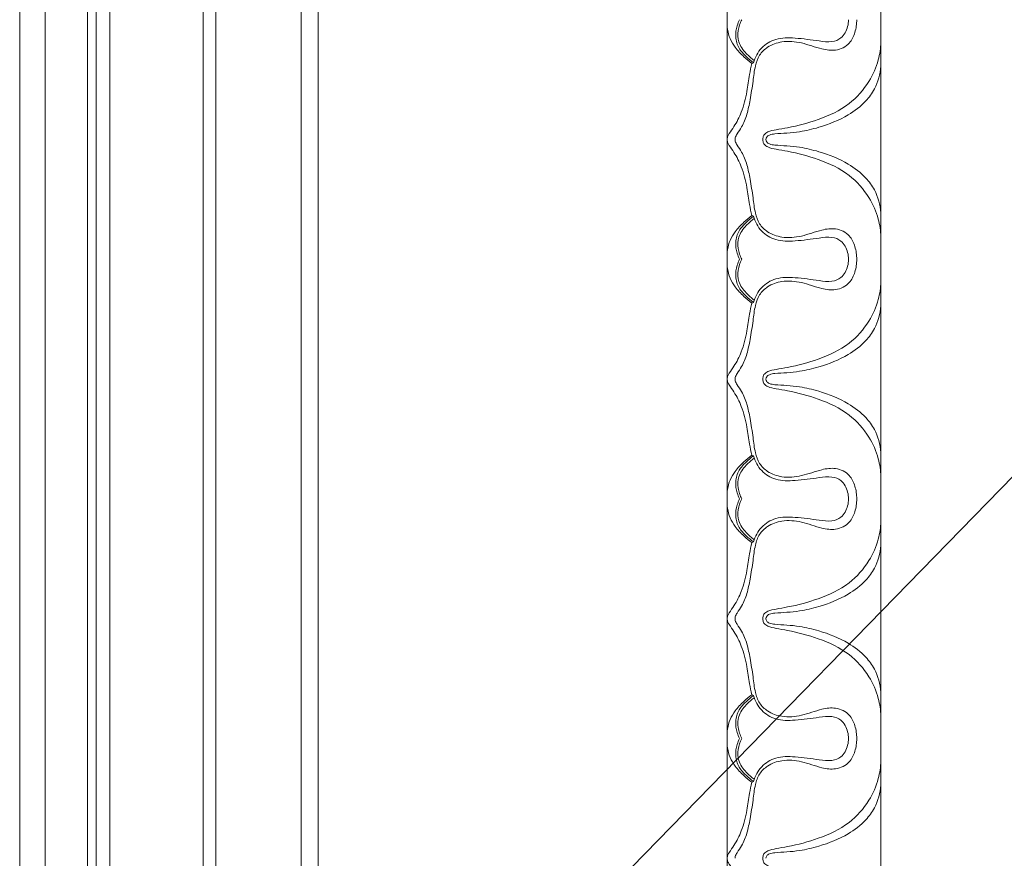
# Model space of a CAD drawing. Units: millimetres. Extents: x 3516 to 5782, y 8310 to 9867.
# Drawn here: x 4164 to 4279, y 9070 to 9168 of the extents above; entities that cross this region are included whole.
import ezdxf
from ezdxf import colors
from ezdxf.entities.mleader import LeaderData, LeaderLine
from ezdxf.math import Vec2, Vec3

# ---------------------------------------------------------------- set-up
doc = ezdxf.new("R2010")
doc.units = ezdxf.units.MM
doc.layers.get('0').update_dxf_attribs({"lineweight": 5})
doc.layers.add('кривые', color=7, linetype='Continuous', lineweight=5)

msp = doc.modelspace()

# ---------------------------------------------------------------- linework, layer by layer
for points in [[(4198.94, 8553.22), (4198.89, 9219.4)], [(4196.94, 8555.22), (4196.89, 9217.4)], [(4186.94, 8565.24), (4186.9, 9207.39)], [(4185.44, 8566.74), (4185.4, 9205.89)], [(4174.5, 8577.7), (4174.46, 9194.94)], [(4172.89, 8579.3), (4172.86, 9193.34)], [(4171.89, 8580.3), (4171.86, 9192.34)], [(4166.94, 8585.26), (4166.91, 9187.38)], [(4163.96, 8588.25), (4163.92, 9184.38)]]:
    msp.add_lwpolyline(points)
at = {"layer": 'кривые'}
for p, q in [((4264.79, 8886.31), (4264.79, 9462.37)), ((4246.79, 9444.37), (4246.79, 8886.31))]:
    msp.add_line(p, q, dxfattribs=at)
for points, knots in [([(4249.68, 9162.63), (4249.35, 9162.88), (4248.65, 9163.47), (4247.74, 9164.41), (4246.89, 9165.83), (4246.73, 9167.01), (4246.79, 9167.76)], [0, 0, 0, 0, 0.679949, 1.521224, 2.171661, 3.41623, 3.41623, 3.41623, 3.41623]), ([(4261.95, 9167.76), (4261.96, 9167.26), (4261.8, 9166.29), (4261.14, 9164.8), (4259.55, 9164.04), (4257.56, 9164.33), (4255.58, 9165.13), (4253.34, 9165.33), (4251.59, 9164.71), (4250.48, 9163.65), (4249.99, 9162.2), (4249.81, 9160.42), (4249.49, 9158.53), (4249.15, 9156.7), (4248.6, 9155.36), (4248.03, 9154.52), (4247.72, 9154.04), (4247.7, 9153.8), (4247.7, 9153.73)], [40.992713, 40.992713, 40.992713, 40.992713, 41.832604, 42.608991, 43.60558, 44.499696, 45.884092, 47.164401, 48.154104, 48.892193, 49.634876, 50.643962, 51.883118, 52.831685, 53.729124, 54.26105, 54.543514, 54.656951, 54.656951, 54.656951, 54.656951]), ([(4249.87, 9162.72), (4249.56, 9162.94), (4248.96, 9163.46), (4248.06, 9164.39), (4247.68, 9165.73), (4247.86, 9166.89), (4248.12, 9167.54), (4248.24, 9167.76)], [0, 0, 0, 0, 0.629535, 1.333693, 2.114067, 2.842606, 3.263771, 3.263771, 3.263771, 3.263771]), ([(4249.95, 9162.98), (4249.61, 9163.22), (4248.9, 9163.87), (4248.02, 9165.02), (4247.98, 9166.51), (4248.28, 9167.37), (4248.51, 9167.76)], [0, 0, 0, 0, 0.701069, 1.595788, 2.322782, 3.078087, 3.078087, 3.078087, 3.078087]), ([(4249.87, 9162.72), (4250.04, 9163.35), (4250.67, 9164.56), (4252.53, 9165.68), (4254.94, 9165.64), (4257.1, 9165.33), (4258.93, 9165.07), (4260.32, 9165.57), (4260.89, 9166.71), (4260.99, 9167.49), (4260.99, 9167.76)], [18.532752, 18.532752, 18.532752, 18.532752, 19.629761, 20.698522, 21.960022, 23.542763, 24.376382, 25.004336, 25.869939, 26.31729, 26.31729, 26.31729, 26.31729]), ([(4250.95, 9153.73), (4250.95, 9153.78), (4250.96, 9153.96), (4251.07, 9154.34), (4251.67, 9154.71), (4252.63, 9154.89), (4254.64, 9155.22), (4257.58, 9156.01), (4261.06, 9157.6), (4263.38, 9160.25), (4264.52, 9162.81), (4264.76, 9164.42), (4264.79, 9165.12)], [10.883737, 10.883737, 10.883737, 10.883737, 10.962711, 11.184126, 11.512326, 12.059415, 12.823058, 14.893348, 17.145637, 19.077428, 20.607443, 21.767473, 21.767473, 21.767473, 21.767473]), ([(4246.79, 9153.73), (4246.79, 9153.86), (4246.83, 9154.11), (4247.13, 9154.61), (4247.76, 9155.47), (4248.58, 9157.09), (4249.12, 9159.18), (4249.31, 9161.13), (4249.57, 9162.21), (4249.68, 9162.63)], [13.158645, 13.158645, 13.158645, 13.158645, 13.382091, 13.563772, 14.113497, 15.167796, 16.569477, 17.684087, 18.417242, 18.417242, 18.417242, 18.417242]), ([(4251.3, 9153.74), (4251.32, 9153.83), (4251.4, 9154.05), (4251.79, 9154.33), (4252.62, 9154.42), (4253.8, 9154.46), (4255.53, 9154.64), (4257.98, 9155.23), (4260.7, 9156.3), (4262.88, 9157.95), (4264.3, 9159.89), (4264.71, 9161.39), (4264.79, 9162.31)], [0, 0, 0, 0, 0.158925, 0.380391, 0.742533, 1.528301, 2.364655, 3.637516, 5.716909, 7.179082, 8.136449, 9.679396, 9.679396, 9.679396, 9.679396]), ([(4249.68, 9144.83), (4249.57, 9145.25), (4249.31, 9146.33), (4249.12, 9148.28), (4248.58, 9150.37), (4247.76, 9151.99), (4247.13, 9152.85), (4246.83, 9153.35), (4246.79, 9153.6), (4246.79, 9153.73)], [7.900048, 7.900048, 7.900048, 7.900048, 8.633203, 9.747813, 11.149494, 12.203793, 12.753518, 12.935199, 13.158645, 13.158645, 13.158645, 13.158645]), ([(4247.7, 9153.73), (4247.7, 9153.66), (4247.72, 9153.42), (4248.03, 9152.94), (4248.6, 9152.1), (4249.15, 9150.76), (4249.49, 9148.93), (4249.81, 9147.04), (4249.99, 9145.26), (4250.48, 9143.81), (4251.59, 9142.75), (4253.34, 9142.13), (4255.58, 9142.33), (4257.56, 9143.13), (4259.55, 9143.42), (4261.14, 9142.66), (4261.8, 9141.17), (4261.96, 9140.2), (4261.95, 9139.7)], [54.656951, 54.656951, 54.656951, 54.656951, 54.770388, 55.052852, 55.584778, 56.482218, 57.430784, 58.66994, 59.679026, 60.421709, 61.159799, 62.149502, 63.42981, 64.814206, 65.708322, 66.704911, 67.481298, 68.321189, 68.321189, 68.321189, 68.321189]), ([(4264.79, 9142.34), (4264.76, 9143.04), (4264.52, 9144.65), (4263.38, 9147.21), (4261.06, 9149.86), (4257.58, 9151.45), (4254.64, 9152.24), (4252.63, 9152.57), (4251.67, 9152.75), (4251.07, 9153.12), (4250.96, 9153.5), (4250.95, 9153.68), (4250.95, 9153.73)], [0, 0, 0, 0, 1.16003, 2.690045, 4.621836, 6.874125, 8.944415, 9.708058, 10.255147, 10.583348, 10.804763, 10.883737, 10.883737, 10.883737, 10.883737]), ([(4251.3, 9153.72), (4251.32, 9153.63), (4251.4, 9153.41), (4251.79, 9153.13), (4252.62, 9153.04), (4253.8, 9153), (4255.53, 9152.82), (4257.98, 9152.23), (4260.7, 9151.16), (4262.88, 9149.51), (4264.3, 9147.58), (4264.71, 9146.07), (4264.79, 9145.15)], [0, 0, 0, 0, 0.158925, 0.380391, 0.742533, 1.528301, 2.364655, 3.637516, 5.716909, 7.179082, 8.136449, 9.679396, 9.679396, 9.679396, 9.679396]), ([(4249.68, 9144.83), (4249.35, 9144.58), (4248.65, 9143.99), (4247.74, 9143.05), (4246.89, 9141.63), (4246.73, 9140.45), (4246.79, 9139.7)], [0, 0, 0, 0, 0.679949, 1.521224, 2.171661, 3.41623, 3.41623, 3.41623, 3.41623]), ([(4248.24, 9139.7), (4248.12, 9139.93), (4247.86, 9140.57), (4247.68, 9141.73), (4248.06, 9143.07), (4248.96, 9144), (4249.56, 9144.52), (4249.87, 9144.74)], [20.539525, 20.539525, 20.539525, 20.539525, 20.96069, 21.689229, 22.469603, 23.173761, 23.803296, 23.803296, 23.803296, 23.803296]), ([(4249.95, 9144.48), (4249.61, 9144.24), (4248.9, 9143.59), (4248.02, 9142.44), (4247.98, 9140.95), (4248.28, 9140.09), (4248.51, 9139.7)], [0, 0, 0, 0, 0.701069, 1.595788, 2.322782, 3.078087, 3.078087, 3.078087, 3.078087]), ([(4260.99, 9139.7), (4260.99, 9139.97), (4260.89, 9140.75), (4260.32, 9141.89), (4258.93, 9142.39), (4257.1, 9142.13), (4254.94, 9141.82), (4252.53, 9141.78), (4250.67, 9142.9), (4250.04, 9144.11), (4249.87, 9144.74)], [0, 0, 0, 0, 0.447351, 1.312954, 1.940908, 2.774527, 4.357268, 5.618768, 6.687529, 7.784538, 7.784538, 7.784538, 7.784538]), ([(4246.79, 9139.7), (4246.73, 9138.96), (4246.89, 9137.77), (4247.74, 9136.35), (4248.65, 9135.41), (4249.35, 9134.82), (4249.68, 9134.58)], [3.41623, 3.41623, 3.41623, 3.41623, 4.660799, 5.311237, 6.152511, 6.832461, 6.832461, 6.832461, 6.832461]), ([(4261.95, 9139.7), (4261.96, 9139.2), (4261.8, 9138.23), (4261.14, 9136.75), (4259.55, 9135.98), (4257.56, 9136.27), (4255.58, 9137.07), (4253.34, 9137.27), (4251.59, 9136.65), (4250.48, 9135.59), (4249.99, 9134.14), (4249.81, 9132.36), (4249.49, 9130.47), (4249.15, 9128.65), (4248.6, 9127.31), (4248.03, 9126.46), (4247.72, 9125.98), (4247.7, 9125.74), (4247.7, 9125.67)], [68.321189, 68.321189, 68.321189, 68.321189, 69.161079, 69.937466, 70.934056, 71.828172, 73.212568, 74.492876, 75.482579, 76.220669, 76.963351, 77.972438, 79.211593, 80.16016, 81.0576, 81.589526, 81.87199, 81.985427, 81.985427, 81.985427, 81.985427]), ([(4249.87, 9134.66), (4249.56, 9134.88), (4248.96, 9135.4), (4248.06, 9136.33), (4247.68, 9137.67), (4247.86, 9138.83), (4248.12, 9139.48), (4248.24, 9139.7)], [17.275755, 17.275755, 17.275755, 17.275755, 17.905289, 18.609447, 19.389821, 20.11836, 20.539525, 20.539525, 20.539525, 20.539525]), ([(4248.51, 9139.7), (4248.28, 9139.31), (4247.98, 9138.45), (4248.02, 9136.97), (4248.9, 9135.81), (4249.61, 9135.16), (4249.95, 9134.92)], [3.078087, 3.078087, 3.078087, 3.078087, 3.833393, 4.560387, 5.455106, 6.156175, 6.156175, 6.156175, 6.156175]), ([(4249.87, 9134.66), (4250.04, 9135.29), (4250.67, 9136.5), (4252.53, 9137.63), (4254.94, 9137.58), (4257.1, 9137.27), (4258.93, 9137.01), (4260.32, 9137.51), (4260.89, 9138.65), (4260.99, 9139.43), (4260.99, 9139.7)], [-7.784538, -7.784538, -7.784538, -7.784538, -6.687529, -5.618768, -4.357268, -2.774527, -1.940908, -1.312954, -0.447351, 0, 0, 0, 0]), ([(4250.95, 9125.67), (4250.95, 9125.72), (4250.96, 9125.9), (4251.07, 9126.28), (4251.67, 9126.65), (4252.63, 9126.83), (4254.64, 9127.16), (4257.58, 9127.95), (4261.06, 9129.54), (4263.38, 9132.19), (4264.52, 9134.75), (4264.76, 9136.37), (4264.79, 9137.06)], [10.883737, 10.883737, 10.883737, 10.883737, 10.962711, 11.184126, 11.512326, 12.059415, 12.823058, 14.893348, 17.145637, 19.077428, 20.607443, 21.767473, 21.767473, 21.767473, 21.767473]), ([(4246.79, 9125.67), (4246.79, 9125.81), (4246.83, 9126.05), (4247.13, 9126.55), (4247.76, 9127.41), (4248.58, 9129.03), (4249.12, 9131.13), (4249.31, 9133.07), (4249.57, 9134.15), (4249.68, 9134.58)], [11.901648, 11.901648, 11.901648, 11.901648, 12.125093, 12.306774, 12.8565, 13.910799, 15.31248, 16.42709, 17.160245, 17.160245, 17.160245, 17.160245]), ([(4251.3, 9125.68), (4251.32, 9125.77), (4251.4, 9125.99), (4251.79, 9126.27), (4252.62, 9126.36), (4253.8, 9126.41), (4255.53, 9126.58), (4257.98, 9127.17), (4260.7, 9128.24), (4262.88, 9129.89), (4264.3, 9131.83), (4264.71, 9133.33), (4264.79, 9134.25)], [0, 0, 0, 0, 0.158925, 0.380391, 0.742533, 1.528301, 2.364655, 3.637516, 5.716909, 7.179082, 8.136449, 9.679396, 9.679396, 9.679396, 9.679396]), ([(4249.68, 9116.77), (4249.57, 9117.2), (4249.31, 9118.28), (4249.12, 9120.22), (4248.58, 9122.31), (4247.76, 9123.93), (4247.13, 9124.8), (4246.83, 9125.29), (4246.79, 9125.54), (4246.79, 9125.67)], [6.64305, 6.64305, 6.64305, 6.64305, 7.376206, 8.490816, 9.892497, 10.946796, 11.496521, 11.678202, 11.901648, 11.901648, 11.901648, 11.901648]), ([(4247.7, 9125.67), (4247.7, 9125.6), (4247.72, 9125.36), (4248.03, 9124.88), (4248.6, 9124.04), (4249.15, 9122.7), (4249.49, 9120.88), (4249.81, 9118.98), (4249.99, 9117.2), (4250.48, 9115.75), (4251.59, 9114.69), (4253.34, 9114.07), (4255.58, 9114.27), (4257.56, 9115.07), (4259.55, 9115.36), (4261.14, 9114.6), (4261.8, 9113.11), (4261.96, 9112.15), (4261.95, 9111.64)], [81.985427, 81.985427, 81.985427, 81.985427, 82.098864, 82.381328, 82.913253, 83.810693, 84.75926, 85.998415, 87.007502, 87.750184, 88.488274, 89.477977, 90.758285, 92.142681, 93.036797, 94.033387, 94.809774, 95.649664, 95.649664, 95.649664, 95.649664]), ([(4264.79, 9114.28), (4264.76, 9114.98), (4264.52, 9116.59), (4263.38, 9119.16), (4261.06, 9121.8), (4257.58, 9123.39), (4254.64, 9124.18), (4252.63, 9124.52), (4251.67, 9124.69), (4251.07, 9125.06), (4250.96, 9125.45), (4250.95, 9125.62), (4250.95, 9125.67)], [0, 0, 0, 0, 1.16003, 2.690045, 4.621836, 6.874125, 8.944415, 9.708058, 10.255147, 10.583348, 10.804763, 10.883737, 10.883737, 10.883737, 10.883737]), ([(4251.3, 9125.67), (4251.32, 9125.57), (4251.4, 9125.35), (4251.79, 9125.08), (4252.62, 9124.98), (4253.8, 9124.94), (4255.53, 9124.76), (4257.98, 9124.18), (4260.7, 9123.11), (4262.88, 9121.45), (4264.3, 9119.52), (4264.71, 9118.02), (4264.79, 9117.09)], [0, 0, 0, 0, 0.158925, 0.380391, 0.742533, 1.528301, 2.364655, 3.637516, 5.716909, 7.179082, 8.136449, 9.679396, 9.679396, 9.679396, 9.679396]), ([(4246.79, 9111.64), (4246.73, 9112.39), (4246.89, 9113.57), (4247.74, 9114.99), (4248.65, 9115.94), (4249.35, 9116.53), (4249.68, 9116.77)], [3.41623, 3.41623, 3.41623, 3.41623, 4.660799, 5.311237, 6.152511, 6.832461, 6.832461, 6.832461, 6.832461]), ([(4248.24, 9111.64), (4248.12, 9111.87), (4247.86, 9112.51), (4247.68, 9113.68), (4248.06, 9115.01), (4248.96, 9115.94), (4249.56, 9116.47), (4249.87, 9116.68)], [3.263771, 3.263771, 3.263771, 3.263771, 3.684935, 4.413474, 5.193849, 5.898006, 6.527541, 6.527541, 6.527541, 6.527541]), ([(4248.51, 9111.64), (4248.28, 9112.03), (4247.98, 9112.89), (4248.02, 9114.38), (4248.9, 9115.53), (4249.61, 9116.18), (4249.95, 9116.42)], [3.078087, 3.078087, 3.078087, 3.078087, 3.833393, 4.560387, 5.455106, 6.156175, 6.156175, 6.156175, 6.156175]), ([(4260.99, 9111.64), (4260.99, 9111.91), (4260.89, 9112.69), (4260.32, 9113.83), (4258.93, 9114.33), (4257.1, 9114.07), (4254.94, 9113.76), (4252.53, 9113.72), (4250.67, 9114.84), (4250.04, 9116.05), (4249.87, 9116.68)], [26.31729, 26.31729, 26.31729, 26.31729, 26.764641, 27.630244, 28.258198, 29.091817, 30.674558, 31.936058, 33.004819, 34.101828, 34.101828, 34.101828, 34.101828]), ([(4249.68, 9106.52), (4249.35, 9106.76), (4248.65, 9107.35), (4247.74, 9108.29), (4246.89, 9109.71), (4246.73, 9110.9), (4246.79, 9111.64)], [0, 0, 0, 0, 0.679949, 1.521224, 2.171661, 3.41623, 3.41623, 3.41623, 3.41623]), ([(4261.95, 9111.64), (4261.96, 9111.14), (4261.8, 9110.17), (4261.14, 9108.69), (4259.55, 9107.93), (4257.56, 9108.22), (4255.58, 9109.02), (4253.34, 9109.22), (4251.59, 9108.59), (4250.48, 9107.54), (4249.99, 9106.08), (4249.81, 9104.3), (4249.49, 9102.41), (4249.15, 9100.59), (4248.6, 9099.25), (4248.03, 9098.41), (4247.72, 9097.92), (4247.7, 9097.68), (4247.7, 9097.61)], [95.649664, 95.649664, 95.649664, 95.649664, 96.489555, 97.265942, 98.262532, 99.156648, 100.541043, 101.821352, 102.811055, 103.549144, 104.291827, 105.300913, 106.540069, 107.488636, 108.386075, 108.918001, 109.200465, 109.313902, 109.313902, 109.313902, 109.313902]), ([(4249.87, 9106.6), (4249.56, 9106.82), (4248.96, 9107.34), (4248.06, 9108.27), (4247.68, 9109.61), (4247.86, 9110.78), (4248.12, 9111.42), (4248.24, 9111.64)], [0, 0, 0, 0, 0.629535, 1.333693, 2.114067, 2.842606, 3.263771, 3.263771, 3.263771, 3.263771]), ([(4249.95, 9106.86), (4249.61, 9107.11), (4248.9, 9107.75), (4248.02, 9108.91), (4247.98, 9110.4), (4248.28, 9111.25), (4248.51, 9111.64)], [0, 0, 0, 0, 0.701069, 1.595788, 2.322782, 3.078087, 3.078087, 3.078087, 3.078087]), ([(4249.87, 9106.6), (4250.04, 9107.24), (4250.67, 9108.44), (4252.53, 9109.57), (4254.94, 9109.52), (4257.1, 9109.21), (4258.93, 9108.95), (4260.32, 9109.45), (4260.89, 9110.6), (4260.99, 9111.37), (4260.99, 9111.64)], [18.532752, 18.532752, 18.532752, 18.532752, 19.629761, 20.698522, 21.960022, 23.542763, 24.376382, 25.004336, 25.869939, 26.31729, 26.31729, 26.31729, 26.31729]), ([(4250.95, 9097.61), (4250.95, 9097.66), (4250.96, 9097.84), (4251.07, 9098.22), (4251.67, 9098.59), (4252.63, 9098.77), (4254.64, 9099.1), (4257.58, 9099.89), (4261.06, 9101.48), (4263.38, 9104.13), (4264.52, 9106.69), (4264.76, 9108.31), (4264.79, 9109)], [10.883737, 10.883737, 10.883737, 10.883737, 10.962711, 11.184126, 11.512326, 12.059415, 12.823058, 14.893348, 17.145637, 19.077428, 20.607443, 21.767473, 21.767473, 21.767473, 21.767473]), ([(4246.79, 9097.61), (4246.79, 9097.75), (4246.83, 9097.99), (4247.13, 9098.49), (4247.76, 9099.36), (4248.58, 9100.98), (4249.12, 9103.07), (4249.31, 9105.01), (4249.57, 9106.09), (4249.68, 9106.52)], [13.158645, 13.158645, 13.158645, 13.158645, 13.382091, 13.563772, 14.113497, 15.167796, 16.569477, 17.684087, 18.417242, 18.417242, 18.417242, 18.417242]), ([(4251.3, 9097.62), (4251.32, 9097.71), (4251.4, 9097.94), (4251.79, 9098.21), (4252.62, 9098.3), (4253.8, 9098.35), (4255.53, 9098.53), (4257.98, 9099.11), (4260.7, 9100.18), (4262.88, 9101.84), (4264.3, 9103.77), (4264.71, 9105.27), (4264.79, 9106.19)], [0, 0, 0, 0, 0.158925, 0.380391, 0.742533, 1.528301, 2.364655, 3.637516, 5.716909, 7.179082, 8.136449, 9.679396, 9.679396, 9.679396, 9.679396]), ([(4249.68, 9088.71), (4249.57, 9089.14), (4249.31, 9090.22), (4249.12, 9092.16), (4248.58, 9094.25), (4247.76, 9095.87), (4247.13, 9096.74), (4246.83, 9097.23), (4246.79, 9097.48), (4246.79, 9097.61)], [7.900048, 7.900048, 7.900048, 7.900048, 8.633203, 9.747813, 11.149494, 12.203793, 12.753518, 12.935199, 13.158645, 13.158645, 13.158645, 13.158645]), ([(4247.7, 9097.61), (4247.7, 9097.55), (4247.72, 9097.31), (4248.03, 9096.82), (4248.6, 9095.98), (4249.15, 9094.64), (4249.49, 9092.82), (4249.81, 9090.93), (4249.99, 9089.14), (4250.48, 9087.69), (4251.59, 9086.63), (4253.34, 9086.01), (4255.58, 9086.21), (4257.56, 9087.01), (4259.55, 9087.3), (4261.14, 9086.54), (4261.8, 9085.05), (4261.96, 9084.09), (4261.95, 9083.58)], [109.313902, 109.313902, 109.313902, 109.313902, 109.427339, 109.709803, 110.241729, 111.139169, 112.087735, 113.326891, 114.335977, 115.07866, 115.81675, 116.806453, 118.086761, 119.471157, 120.365273, 121.361862, 122.138249, 122.97814, 122.97814, 122.97814, 122.97814]), ([(4264.79, 9086.23), (4264.76, 9086.92), (4264.52, 9088.53), (4263.38, 9091.1), (4261.06, 9093.74), (4257.58, 9095.34), (4254.64, 9096.12), (4252.63, 9096.46), (4251.67, 9096.63), (4251.07, 9097.01), (4250.96, 9097.39), (4250.95, 9097.57), (4250.95, 9097.61)], [0, 0, 0, 0, 1.16003, 2.690045, 4.621836, 6.874125, 8.944415, 9.708058, 10.255147, 10.583348, 10.804763, 10.883737, 10.883737, 10.883737, 10.883737]), ([(4251.3, 9097.61), (4251.32, 9097.51), (4251.4, 9097.29), (4251.79, 9097.02), (4252.62, 9096.92), (4253.8, 9096.88), (4255.53, 9096.7), (4257.98, 9096.12), (4260.7, 9095.05), (4262.88, 9093.39), (4264.3, 9091.46), (4264.71, 9089.96), (4264.79, 9089.03)], [0, 0, 0, 0, 0.158925, 0.380391, 0.742533, 1.528301, 2.364655, 3.637516, 5.716909, 7.179082, 8.136449, 9.679396, 9.679396, 9.679396, 9.679396]), ([(4249.68, 9088.71), (4249.35, 9088.47), (4248.65, 9087.88), (4247.74, 9086.94), (4246.89, 9085.51), (4246.73, 9084.33), (4246.79, 9083.58)], [0, 0, 0, 0, 0.679949, 1.521224, 2.171661, 3.41623, 3.41623, 3.41623, 3.41623]), ([(4249.87, 9088.63), (4249.56, 9088.41), (4248.96, 9087.88), (4248.06, 9086.95), (4247.68, 9085.62), (4247.86, 9084.45), (4248.12, 9083.81), (4248.24, 9083.58)], [0, 0, 0, 0, 0.629535, 1.333693, 2.114067, 2.842606, 3.263771, 3.263771, 3.263771, 3.263771]), ([(4260.99, 9083.58), (4260.99, 9083.85), (4260.89, 9084.63), (4260.32, 9085.77), (4258.93, 9086.27), (4257.1, 9086.01), (4254.94, 9085.7), (4252.53, 9085.66), (4250.67, 9086.78), (4250.04, 9087.99), (4249.87, 9088.63)], [0, 0, 0, 0, 0.447351, 1.312954, 1.940908, 2.774527, 4.357268, 5.618768, 6.687529, 7.784538, 7.784538, 7.784538, 7.784538]), ([(4249.95, 9088.36), (4249.61, 9088.12), (4248.9, 9087.48), (4248.02, 9086.32), (4247.98, 9084.83), (4248.28, 9083.98), (4248.51, 9083.58)], [0, 0, 0, 0, 0.701069, 1.595788, 2.322782, 3.078087, 3.078087, 3.078087, 3.078087]), ([(4249.68, 9078.46), (4249.35, 9078.7), (4248.65, 9079.29), (4247.74, 9080.23), (4246.89, 9081.65), (4246.73, 9082.84), (4246.79, 9083.58)], [0, 0, 0, 0, 0.679949, 1.521224, 2.171661, 3.41623, 3.41623, 3.41623, 3.41623]), ([(4261.95, 9083.58), (4261.96, 9083.08), (4261.8, 9082.11), (4261.14, 9080.63), (4259.55, 9079.87), (4257.56, 9080.16), (4255.58, 9080.96), (4253.34, 9081.16), (4251.59, 9080.54), (4250.48, 9079.48), (4249.99, 9078.03), (4249.81, 9076.24), (4249.49, 9074.35), (4249.15, 9072.53), (4248.6, 9071.19), (4248.03, 9070.35), (4247.72, 9069.86), (4247.7, 9069.62), (4247.7, 9069.56)], [-13.664238, -13.664238, -13.664238, -13.664238, -12.824347, -12.04796, -11.051371, -10.157255, -8.772859, -7.492551, -6.502847, -5.764758, -5.022075, -4.012989, -2.773833, -1.825266, -0.927827, -0.395901, -0.113437, 0, 0, 0, 0]), ([(4249.87, 9078.54), (4249.56, 9078.76), (4248.96, 9079.29), (4248.06, 9080.22), (4247.68, 9081.55), (4247.86, 9082.72), (4248.12, 9083.36), (4248.24, 9083.58)], [0, 0, 0, 0, 0.629535, 1.333693, 2.114067, 2.842606, 3.263771, 3.263771, 3.263771, 3.263771]), ([(4249.95, 9078.81), (4249.61, 9079.05), (4248.9, 9079.69), (4248.02, 9080.85), (4247.98, 9082.34), (4248.28, 9083.19), (4248.51, 9083.58)], [0, 0, 0, 0, 0.701069, 1.595788, 2.322782, 3.078087, 3.078087, 3.078087, 3.078087]), ([(4249.87, 9078.54), (4250.04, 9079.18), (4250.67, 9080.39), (4252.53, 9081.51), (4254.94, 9081.47), (4257.1, 9081.15), (4258.93, 9080.9), (4260.32, 9081.39), (4260.89, 9082.54), (4260.99, 9083.32), (4260.99, 9083.58)], [18.532752, 18.532752, 18.532752, 18.532752, 19.629761, 20.698522, 21.960022, 23.542763, 24.376382, 25.004336, 25.869939, 26.31729, 26.31729, 26.31729, 26.31729]), ([(4250.95, 9069.56), (4250.95, 9069.6), (4250.96, 9069.78), (4251.07, 9070.16), (4251.67, 9070.54), (4252.63, 9070.71), (4254.64, 9071.04), (4257.58, 9071.83), (4261.06, 9073.42), (4263.38, 9076.07), (4264.52, 9078.64), (4264.76, 9080.25), (4264.79, 9080.94)], [10.883737, 10.883737, 10.883737, 10.883737, 10.962711, 11.184126, 11.512326, 12.059415, 12.823058, 14.893348, 17.145637, 19.077428, 20.607443, 21.767473, 21.767473, 21.767473, 21.767473]), ([(4246.79, 9069.56), (4246.79, 9069.69), (4246.83, 9069.94), (4247.13, 9070.43), (4247.76, 9071.3), (4248.58, 9072.92), (4249.12, 9075.01), (4249.31, 9076.95), (4249.57, 9078.03), (4249.68, 9078.46)], [13.158645, 13.158645, 13.158645, 13.158645, 13.382091, 13.563772, 14.113497, 15.167796, 16.569477, 17.684087, 18.417242, 18.417242, 18.417242, 18.417242]), ([(4251.3, 9069.56), (4251.32, 9069.66), (4251.4, 9069.88), (4251.79, 9070.15), (4252.62, 9070.25), (4253.8, 9070.29), (4255.53, 9070.47), (4257.98, 9071.05), (4260.7, 9072.12), (4262.88, 9073.78), (4264.3, 9075.71), (4264.71, 9077.21), (4264.79, 9078.13)], [0, 0, 0, 0, 0.158925, 0.380391, 0.742533, 1.528301, 2.364655, 3.637516, 5.716909, 7.179082, 8.136449, 9.679396, 9.679396, 9.679396, 9.679396]), ([(4249.68, 9060.65), (4249.57, 9061.08), (4249.31, 9062.16), (4249.12, 9064.1), (4248.58, 9066.19), (4247.76, 9067.81), (4247.13, 9068.68), (4246.83, 9069.17), (4246.79, 9069.42), (4246.79, 9069.56)], [7.900048, 7.900048, 7.900048, 7.900048, 8.633203, 9.747813, 11.149494, 12.203793, 12.753518, 12.935199, 13.158645, 13.158645, 13.158645, 13.158645]), ([(4264.79, 9058.17), (4264.76, 9058.86), (4264.52, 9060.48), (4263.38, 9063.04), (4261.06, 9065.69), (4257.58, 9067.28), (4254.64, 9068.07), (4252.63, 9068.4), (4251.67, 9068.57), (4251.07, 9068.95), (4250.96, 9069.33), (4250.95, 9069.51), (4250.95, 9069.56)], [0, 0, 0, 0, 1.16003, 2.690045, 4.621836, 6.874125, 8.944415, 9.708058, 10.255147, 10.583348, 10.804763, 10.883737, 10.883737, 10.883737, 10.883737])]:
    msp.add_open_spline(points, degree=3, knots=knots, dxfattribs=at)
for points in [[(4249.68, 9162.63), (4249.74, 9162.66), (4249.81, 9162.69), (4249.87, 9162.72)], [(4249.87, 9144.74), (4249.81, 9144.77), (4249.74, 9144.8), (4249.68, 9144.83)], [(4249.68, 9134.58), (4249.74, 9134.6), (4249.81, 9134.63), (4249.87, 9134.66)], [(4249.87, 9116.68), (4249.81, 9116.71), (4249.74, 9116.74), (4249.68, 9116.77)], [(4249.68, 9106.52), (4249.74, 9106.55), (4249.81, 9106.57), (4249.87, 9106.6)], [(4249.87, 9088.63), (4249.81, 9088.65), (4249.74, 9088.68), (4249.68, 9088.71)], [(4249.68, 9078.46), (4249.74, 9078.49), (4249.81, 9078.51), (4249.87, 9078.54)]]:
    msp.add_open_spline(points, degree=3, dxfattribs=at)

# ---------------------------------------------------------------- leaders
ml = msp.add_multileader_mtext('Standard')
ml.set_content('MLD-003{\\fArial Narrow|b0|i0|c204|p34; }', color=256)
ml.set_leader_properties()
ml.build(insert=Vec2(0, 0))
ml.multileader.update_dxf_attribs({"dogleg_length": 30})
ctx = ml.context
ctx.base_point, ctx.char_height, ctx.plane_origin = Vec3(4421.79, 9228.59), 50, Vec3(4262.52, 9007.18)
notes = []
notes.append((ctx, [(0, (1, 1, 0), (4391.79, 9228.59), (1, 0), 30, [(0, [(4166.92, 8998.17)], 0, [])])]))
ctx.mtext.insert, ctx.mtext.width, ctx.mtext.flow_direction = Vec3(4423.79, 9253.95), 987.6767, 5
ml = msp.add_multileader_mtext('Standard')
ml.set_content('K-071', color=256)
ml.set_leader_properties()
ml.build(insert=Vec2(0, 0))
ml.multileader.update_dxf_attribs({"dogleg_length": 30})
ctx = ml.context
ctx.base_point, ctx.char_height, ctx.plane_origin = Vec3(4418.02, 9059.14), 50, Vec3(4258.75, 8923.96)
notes.append((ctx, [(0, (1, 1, 0), (4388.02, 9059.14), (1, 0), 30, [(0, [(4249.68, 8920.36)], 0, [])])]))
ctx.mtext.insert, ctx.mtext.width, ctx.mtext.flow_direction = Vec3(4420.02, 9084.42), 517.5095, 5
for ctx, leaders in notes:
    for number, flags, end, landing, length, lines in leaders:
        leader = LeaderData()
        leader.index, (leader.has_last_leader_line, leader.has_dogleg_vector, leader.attachment_direction) = number, flags
        leader.last_leader_point, leader.dogleg_vector, leader.dogleg_length = Vec3(end), Vec3(landing), length
        for number, points, colour, breaks in lines:
            line = LeaderLine()
            line.index, line.vertices, line.color, line.breaks = number, Vec3.list(points), colors.encode_raw_color(colour), breaks
            leader.lines.append(line)
        ctx.leaders.append(leader)

doc.saveas('drawing.dxf')
